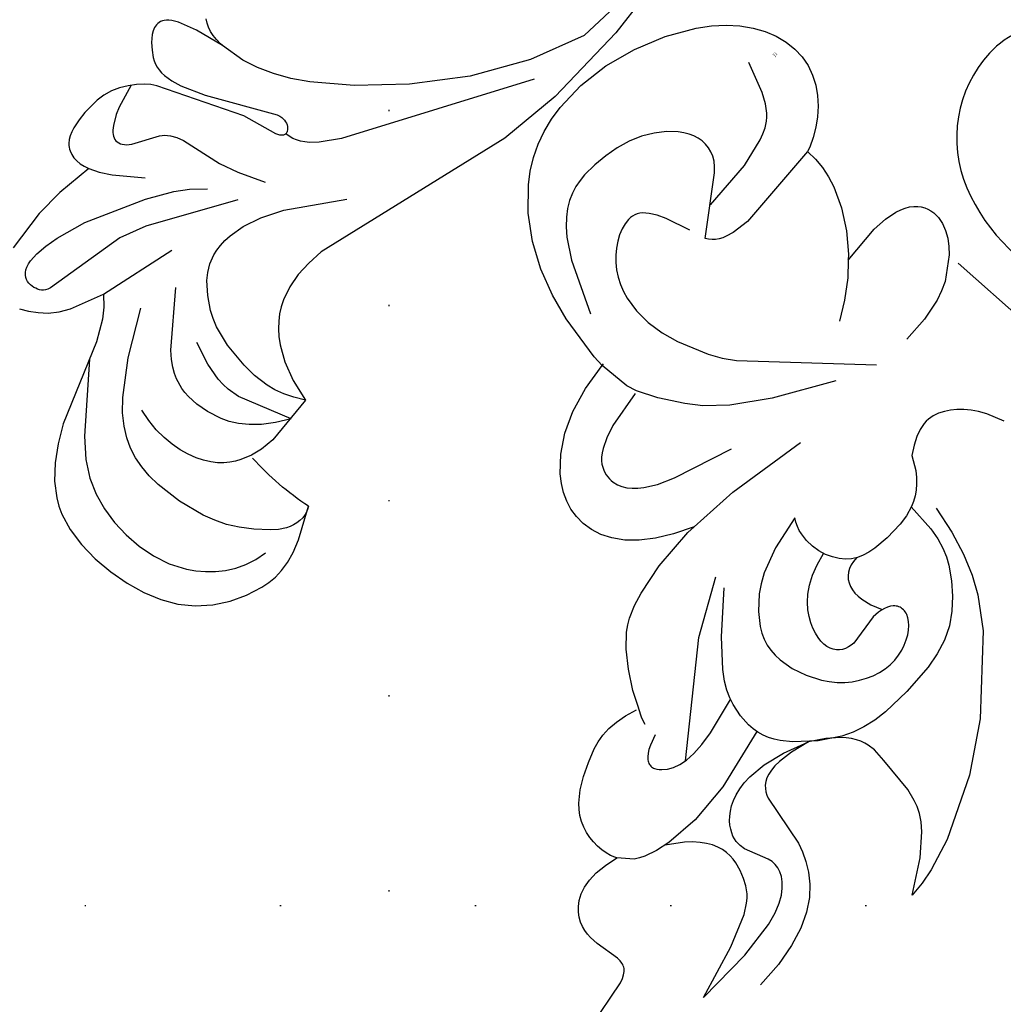
# Model space of a CAD drawing. Units: millimetres. Extents: x 2106 to 8406, y 964 to 2449.
# Drawn here: x 7426 to 7506, y 1405 to 1486 of the extents above; entities that cross this region are included whole.
import ezdxf
from ezdxf.xclip import XClip

# ---------------------------------------------------------------- set-up
doc = ezdxf.new("R2010")
doc.units = ezdxf.units.MM
doc.header["$XCLIPFRAME"] = 2
doc.linetypes.add('DOT', pattern=[6.35, 0, -6.35])
for name, color, linetype in [('A-04.尺寸標註', 4, 'Continuous'), ('H&k Decorate detail1', 8, 'Continuous'), ('格子', 1, 'Continuous')]:
    doc.layers.add(name, color=color, linetype=linetype)
doc.styles.get("Standard").update_dxf_attribs({"font": 'arial.ttf'})
doc.styles.add('新細明體', font='PMingLiU.ttf')
doc.dimstyles.new('5', dxfattribs={"dimtxt": 12.5, "dimasz": 3.75, "dimexe": 2.5, "dimexo": 2.5, "dimgap": 1.5, "dimtad": 2, "dimdec": 0, "dimtxsty": '新細明體', "dimblk": 'ARCHTICK', "dimcen": 5, "dimclrd": 8, "dimclre": 8, "dimclrt": 4, "dimadec": 0, "dimazin": 0, "dimtfac": 1, "dimtdec": 0, "dimtix": 1, "dimtmove": 2, "dimatfit": 3, "dimldrblk": 'OPEN90', "dimfxl": 1.25, "dimlwd": 9, "dimlwe": 9, "dimarcsym": 0})

# ---------------------------------------------------------------- blocks, each defined once
blk = doc.blocks.new('WC-8610')
at = {"ltscale": 0.1}
for centre, major_axis, start_param, end_param in [((-56.856, -92.247), (0, 10.38), 0.042543, 1.187245), ((-56.984, -89.23), (0, 7.36), -0.828848, 0.042543), ((-52.433, -94.046), (0, 15.188), 1.187245, 1.988285)]:
    blk.add_ellipse(centre, major_axis=major_axis, ratio=0.992, start_param=start_param, end_param=end_param, dxfattribs=at)
blk = doc.blocks.new('WC-8226R')
for p, q in [((57.653, 83.779), (54.186, 65.548)), ((54.186, 65.548), (54.054, 65.203)), ((49.088, 64.585), (48.722, 64.485)), ((49.458, 64.644), (49.088, 64.585)), ((49.829, 64.667), (49.458, 64.644)), ((50.571, 64.627), (49.829, 64.667)), ((52.605, 64.301), (50.571, 64.627)), ((53.568, 64.523), (53.47, 64.457)), ((53.661, 64.602), (53.568, 64.523)), ((53.748, 64.694), (53.661, 64.602)), ((53.909, 64.92), (53.748, 64.694)), ((54.054, 65.203), (53.909, 64.92)), ((47.662, 63.882), (47.33, 63.56)), ((48.007, 64.139), (47.662, 63.882)), ((48.361, 64.338), (48.007, 64.139)), ((48.722, 64.485), (48.361, 64.338)), ((52.885, 64.297), (52.605, 64.301)), ((53.139, 64.329), (52.885, 64.297)), ((53.256, 64.36), (53.139, 64.329)), ((53.367, 64.403), (53.256, 64.36)), ((53.47, 64.457), (53.367, 64.403)), ((47.026, 63.162), (46.768, 62.678)), ((47.33, 63.56), (47.026, 63.162)), ((46.572, 62.094), (46.456, 61.398)), ((46.768, 62.678), (46.572, 62.094)), ((46.456, 61.398), (46.437, 60.579)), ((46.437, 60.579), (46.532, 59.625)), ((44, 58.891), (43.521, 58.792)), ((44.478, 58.944), (44, 58.891)), ((44.949, 58.953), (44.478, 58.944)), ((45.405, 58.921), (44.949, 58.953)), ((45.837, 58.85), (45.405, 58.921)), ((46.532, 59.625), (46.76, 58.523)), ((42.163, 58.196), (41.76, 57.89)), ((42.595, 58.447), (42.163, 58.196)), ((43.05, 58.645), (42.595, 58.447)), ((43.521, 58.792), (43.05, 58.645)), ((46.239, 58.742), (45.837, 58.85)), ((46.612, 58.596), (46.239, 58.742)), ((46.761, 58.515), (46.612, 58.596)), ((41.385, 57.534), (40.712, 56.692)), ((41.76, 57.89), (41.385, 57.534)), ((40.712, 56.692), (40.123, 55.713)), ((40.123, 55.713), (39.597, 54.641)), ((39.597, 54.641), (39.14, 53.496)), ((39.14, 53.496), (38.968, 52.874)), ((38.968, 52.874), (38.857, 52.204)), ((38.857, 52.204), (38.821, 51.473)), ((38.821, 51.473), (38.878, 50.669)), ((38.878, 50.669), (39.043, 49.781)), ((39.043, 49.781), (39.334, 48.796)), ((39.394, 48.594), (38.015, 47.894)), ((38.015, 47.894), (36.523, 46.914)), ((36.523, 46.914), (35.22, 45.872)), ((35.22, 45.872), (34.27, 44.868)), ((33.917, 44.376), (33.629, 43.882)), ((34.27, 44.868), (33.917, 44.376)), ((33.629, 43.882), (33.195, 42.866)), ((33.195, 42.866), (32.87, 41.77)), ((32.87, 41.77), (32.323, 39.137)), ((22.543, 40.412), (21.897, 40.008)), ((23.225, 40.727), (22.543, 40.412)), ((23.941, 40.946), (23.225, 40.727)), ((24.691, 41.059), (23.941, 40.946)), ((25.475, 41.06), (24.691, 41.059)), ((26.291, 40.939), (25.475, 41.06)), ((27.13, 40.675), (26.291, 40.939)), ((27.982, 40.246), (27.13, 40.675)), ((21.285, 39.522), (20.167, 38.338)), ((21.897, 40.008), (21.285, 39.522)), ((28.836, 39.631), (27.982, 40.246)), ((29.682, 38.806), (28.836, 39.631)), ((30.509, 37.751), (29.682, 38.806)), ((32.323, 39.137), (32.063, 35.557)), ((20.167, 38.338), (19.196, 36.903)), ((31.307, 36.443), (30.509, 37.751)), ((19.196, 36.903), (18.396, 35.179)), ((32.101, 34.862), (31.307, 36.443)), ((32.063, 35.557), (32.101, 34.862)), ((18.396, 35.179), (17.794, 33.109)), ((17.794, 33.109), (17.442, 30.796)), ((16.479, 30.756), (12.661, 30.173)), ((17.442, 30.796), (16.479, 30.756)), ((12.661, 30.173), (10.495, 29.584)), ((10.495, 29.584), (8.318, 28.747)), ((8.318, 28.747), (6.243, 27.634)), ((6.243, 27.634), (4.355, 26.248)), ((4.355, 26.248), (2.729, 24.602)), ((2.729, 24.602), (2.039, 23.685)), ((2.039, 23.685), (1.444, 22.707)), ((1.444, 22.707), (0.951, 21.67)), ((0.951, 21.67), (0.562, 20.579)), ((0.562, 20.579), (0.276, 19.441)), ((0.276, 19.441), (0.09, 18.26)), ((0.09, 18.26), (0.02, 15.792)), ((0.02, 15.792), (0.344, 13.222)), ((0.344, 13.222), (1.047, 10.611)), ((1.047, 10.611), (2.084, 8.09)), ((25.291, 10.132), (25.628, 10.49)), ((25.628, 10.49), (25.333, 7.19)), ((23.817, 8.883), (25.291, 10.132)), ((22.218, 7.839), (23.817, 8.883)), ((2.084, 8.09), (3.403, 5.806)), ((20.527, 7.059), (22.218, 7.839)), ((16.854, 6.151), (16.991, 6.536)), ((17, 6.532), (17.89, 6.517)), ((17.89, 6.517), (18.776, 6.604)), ((18.776, 6.604), (19.657, 6.788)), ((19.657, 6.788), (20.527, 7.059)), ((25.333, 7.19), (25.407, 5.948)), ((3.403, 5.806), (4.153, 4.8)), ((16.495, 5.386), (16.854, 6.151)), ((25.407, 5.948), (25.608, 4.945)), ((16.057, 4.643), (16.495, 5.386)), ((25.608, 4.945), (25.75, 4.527)), ((4.153, 4.8), (4.954, 3.908)), ((15.544, 3.938), (16.057, 4.643)), ((25.75, 4.527), (25.916, 4.161)), ((25.916, 4.161), (26.104, 3.844)), ((30.661, 3.859), (31.179, 4.336)), ((31.179, 4.336), (31.179, 4.336)), ((43.005, 3.683), (32.171, 4.296)), ((4.954, 3.908), (5.8, 3.146)), ((14.317, 2.701), (14.963, 3.285)), ((14.963, 3.285), (15.544, 3.938)), ((26.104, 3.844), (26.312, 3.574)), ((26.312, 3.574), (26.537, 3.348)), ((26.537, 3.348), (26.776, 3.164)), ((29.548, 3.138), (30.114, 3.456)), ((30.114, 3.456), (30.661, 3.859)), ((5.8, 3.146), (6.679, 2.517)), ((6.679, 2.517), (7.581, 2.021)), ((13.612, 2.2), (14.317, 2.701)), ((26.776, 3.164), (27.028, 3.018)), ((27.028, 3.018), (27.29, 2.909)), ((27.29, 2.909), (27.559, 2.833)), ((27.559, 2.833), (27.834, 2.79)), ((27.834, 2.79), (28.115, 2.777)), ((28.115, 2.777), (28.399, 2.795)), ((28.399, 2.795), (28.685, 2.841)), ((28.685, 2.841), (28.973, 2.914)), ((28.973, 2.914), (29.548, 3.138)), ((7.581, 2.021), (8.495, 1.656)), ((8.495, 1.656), (9.409, 1.424)), ((12.046, 1.511), (12.853, 1.798)), ((12.853, 1.798), (13.612, 2.2)), ((9.409, 1.424), (10.314, 1.322)), ((10.314, 1.322), (11.196, 1.351)), ((11.196, 1.351), (12.046, 1.511))]:
    blk.add_line(p, q)
at = {"layer": 'H&k Decorate detail1'}
for p, q in [((59.847, 61.614), (58.5, 57.089)), ((59.847, 61.614), (59.797, 56.76)), ((47.823, 57.587), (46.761, 58.515)), ((48.06, 57.218), (47.823, 57.587)), ((62.282, 55.364), (62.423, 57.573)), ((48.274, 56.798), (48.06, 57.218)), ((48.631, 55.803), (48.274, 56.798)), ((58.5, 57.089), (57.405, 54.448)), ((59.797, 56.76), (59.405, 53.628)), ((48.892, 54.622), (48.631, 55.803)), ((49.767, 53.712), (48.827, 54.982)), ((61.96, 53.506), (62.282, 55.364)), ((49.107, 51.793), (48.892, 54.622)), ((57.405, 54.448), (56.898, 53.645)), ((50.228, 53.22), (49.767, 53.712)), ((50.681, 52.815), (50.228, 53.22)), ((56.645, 53.339), (56.39, 53.085)), ((56.898, 53.645), (56.645, 53.339)), ((59.405, 53.628), (59.119, 52.566)), ((61.487, 51.965), (61.96, 53.506)), ((51.125, 52.49), (50.681, 52.815)), ((51.561, 52.239), (51.125, 52.49)), ((55.859, 52.692), (55.284, 52.391)), ((56.129, 52.872), (55.859, 52.692)), ((56.39, 53.085), (56.129, 52.872)), ((59.119, 52.566), (58.794, 51.765)), ((48.803, 48.275), (49.107, 51.793)), ((51.988, 52.055), (51.561, 52.239)), ((52.404, 51.933), (51.988, 52.055)), ((52.809, 51.865), (52.404, 51.933)), ((53.203, 51.846), (52.809, 51.865)), ((53.585, 51.869), (53.203, 51.846)), ((53.953, 51.927), (53.585, 51.869)), ((54.649, 52.126), (53.953, 51.927)), ((55.284, 52.391), (54.649, 52.126)), ((58.794, 51.765), (58.444, 51.168)), ((60.893, 50.706), (61.487, 51.965)), ((42.522, 50.651), (42.7, 50.868)), ((42.7, 50.868), (42.879, 51.032)), ((42.879, 51.032), (42.969, 51.095)), ((42.969, 51.095), (43.059, 51.145)), ((43.059, 51.145), (43.15, 51.184)), ((43.15, 51.184), (43.24, 51.211)), ((43.24, 51.211), (43.33, 51.227)), ((43.33, 51.227), (43.42, 51.233)), ((43.42, 51.233), (43.509, 51.228)), ((43.509, 51.228), (43.598, 51.214)), ((43.598, 51.214), (43.685, 51.19)), ((43.685, 51.19), (43.772, 51.158)), ((43.772, 51.158), (43.943, 51.068)), ((43.943, 51.068), (44.108, 50.947)), ((44.108, 50.947), (44.267, 50.8)), ((44.267, 50.8), (44.561, 50.437)), ((58.444, 51.168), (58.084, 50.718)), ((41.858, 49.169), (42.179, 50.039)), ((42.179, 50.039), (42.349, 50.375)), ((42.349, 50.375), (42.522, 50.651)), ((44.561, 50.437), (44.815, 49.998)), ((44.815, 49.998), (45.016, 49.464)), ((51.433, 50.094), (51.16, 49.86)), ((51.704, 50.284), (51.433, 50.094)), ((51.969, 50.434), (51.704, 50.284)), ((52.227, 50.545), (51.969, 50.434)), ((52.477, 50.622), (52.227, 50.545)), ((52.721, 50.668), (52.477, 50.622)), ((52.958, 50.686), (52.721, 50.668)), ((53.189, 50.679), (52.958, 50.686)), ((53.634, 50.603), (53.189, 50.679)), ((55.605, 49.838), (53.634, 50.603)), ((57.376, 50.101), (57.025, 49.914)), ((57.728, 50.367), (57.376, 50.101)), ((58.084, 50.718), (57.728, 50.367)), ((60.209, 49.694), (60.893, 50.706)), ((45.016, 49.464), (45.146, 48.809)), ((50.64, 49.253), (50.407, 48.874)), ((50.894, 49.58), (50.64, 49.253)), ((51.16, 49.86), (50.894, 49.58)), ((55.967, 49.768), (55.605, 49.838)), ((56.323, 49.753), (55.967, 49.768)), ((56.499, 49.769), (56.323, 49.753)), ((56.675, 49.8), (56.499, 49.769)), ((56.85, 49.848), (56.675, 49.8)), ((57.025, 49.914), (56.85, 49.848)), ((59.464, 48.897), (60.209, 49.694)), ((45.132, 48.912), (38.772, 41.016)), ((40.131, 48.969), (39.329, 48.561)), ((40.695, 49.157), (40.131, 48.969)), ((45.146, 48.809), (45.191, 48.005)), ((50.2, 48.443), (50.028, 47.957)), ((50.407, 48.874), (50.2, 48.443)), ((58.689, 48.279), (59.464, 48.897)), ((45.191, 48.005), (45.135, 47.025)), ((47.556, 43.103), (48.803, 48.275)), ((50.028, 47.957), (49.897, 47.413)), ((57.164, 47.447), (57.914, 47.806)), ((57.914, 47.806), (58.689, 48.279)), ((45.135, 47.025), (44.962, 45.842)), ((49.813, 46.81), (49.784, 46.144)), ((49.897, 47.413), (49.813, 46.81)), ((52.091, 46.309), (56.443, 47.18)), ((56.443, 47.18), (57.164, 47.447)), ((49.784, 46.144), (49.92, 44.616)), ((51.359, 45.918), (51.585, 46.077)), ((51.585, 46.077), (51.83, 46.206)), ((51.83, 46.206), (52.091, 46.309)), ((44.962, 45.842), (44.201, 42.761)), ((50.718, 44.877), (50.832, 45.208)), ((50.832, 45.208), (50.979, 45.489)), ((50.979, 45.489), (51.156, 45.724)), ((51.156, 45.724), (51.359, 45.918)), ((49.92, 44.616), (50.358, 42.811)), ((50.605, 44.042), (50.641, 44.49)), ((50.641, 44.49), (50.718, 44.877)), ((50.612, 43.528), (50.605, 44.042)), ((66.041, 43.606), (64.344, 40.996)), ((65.918, 42.348), (66.041, 43.606)), ((44.625, 42.898), (44.062, 42.709)), ((45.697, 43.135), (44.625, 42.898)), ((46.712, 43.197), (45.697, 43.135)), ((47.199, 43.161), (46.712, 43.197)), ((47.674, 43.078), (47.199, 43.161)), ((48.135, 42.948), (47.674, 43.078)), ((48.583, 42.771), (48.135, 42.948)), ((49.02, 42.546), (48.583, 42.771)), ((50.358, 42.811), (51.155, 40.71)), ((50.774, 42.281), (50.612, 43.528)), ((42.782, 42.036), (42.009, 41.467)), ((43.457, 42.436), (42.782, 42.036)), ((44.062, 42.709), (43.457, 42.436)), ((49.443, 42.279), (49.02, 42.546)), ((50.246, 41.639), (49.443, 42.279)), ((51.155, 40.71), (50.774, 42.281)), ((65.662, 41.041), (65.918, 42.348)), ((42.009, 41.467), (40.057, 39.655)), ((51.656, 40.106), (50.246, 41.639)), ((38.772, 41.016), (36.258, 36.491)), ((51.968, 39.516), (51.155, 40.71)), ((64.344, 40.996), (62.936, 39.375)), ((64.832, 38.365), (65.662, 41.041)), ((40.057, 39.655), (37.379, 36.659)), ((52.761, 38.462), (51.656, 40.106)), ((52.738, 38.641), (51.968, 39.516)), ((62.316, 38.849), (61.739, 38.468)), ((62.936, 39.375), (62.316, 38.849)), ((53.108, 38.308), (52.738, 38.641)), ((53.183, 37.583), (52.761, 38.462)), ((53.469, 38.037), (53.108, 38.308)), ((53.82, 37.821), (53.469, 38.037)), ((60.675, 38.003), (59.674, 37.743)), ((61.196, 38.198), (60.675, 38.003)), ((61.739, 38.468), (61.196, 38.198)), ((62.432, 33.342), (64.832, 38.365)), ((41.687, 36.82), (42.174, 37.104)), ((42.174, 37.104), (42.668, 37.324)), ((42.668, 37.324), (43.172, 37.482)), ((43.172, 37.482), (43.691, 37.578)), ((43.691, 37.578), (44.228, 37.616)), ((44.228, 37.616), (44.787, 37.596)), ((44.787, 37.596), (45.969, 37.394)), ((45.969, 37.394), (47.179, 36.986)), ((53.511, 36.643), (53.183, 37.583)), ((54.162, 37.656), (53.82, 37.821)), ((54.496, 37.535), (54.162, 37.656)), ((54.821, 37.453), (54.496, 37.535)), ((55.448, 37.379), (54.821, 37.453)), ((56.613, 37.432), (55.448, 37.379)), ((59.674, 37.743), (56.613, 37.432)), ((22.705, 36.153), (22.92, 36.372)), ((22.92, 36.372), (23.139, 36.548)), ((23.139, 36.548), (23.358, 36.685)), ((23.358, 36.685), (23.577, 36.79)), ((23.577, 36.79), (23.794, 36.865)), ((23.794, 36.865), (24.009, 36.917)), ((24.009, 36.917), (24.426, 36.964)), ((24.426, 36.964), (24.629, 36.959)), ((24.629, 36.959), (24.828, 36.938)), ((24.828, 36.938), (25.213, 36.844)), ((25.213, 36.844), (25.583, 36.685)), ((25.583, 36.685), (25.939, 36.465)), ((25.939, 36.465), (26.28, 36.186)), ((40.717, 36.05), (41.687, 36.82)), ((47.179, 36.986), (48.341, 36.39)), ((48.341, 36.39), (48.879, 36.025)), ((53.741, 35.624), (53.511, 36.643)), ((21.893, 34.75), (22.286, 35.567)), ((22.286, 35.567), (22.493, 35.886)), ((22.493, 35.886), (22.705, 36.153)), ((26.28, 36.186), (26.607, 35.854)), ((26.607, 35.854), (26.92, 35.47)), ((39.745, 34.977), (40.717, 36.05)), ((48.879, 36.025), (49.377, 35.619)), ((49.377, 35.619), (49.826, 35.175)), ((53.883, 34.526), (53.741, 35.624)), ((21.535, 33.664), (21.893, 34.75)), ((26.92, 35.47), (27.52, 34.521)), ((32.101, 34.862), (32.338, 30.594)), ((39.274, 34.287), (39.745, 34.977)), ((49.826, 35.175), (50.223, 34.697)), ((50.223, 34.697), (50.566, 34.194)), ((27.52, 34.521), (28.143, 33.145)), ((38.825, 33.468), (39.274, 34.287)), ((44.856, 33.871), (44.415, 33.674)), ((45.277, 34.015), (44.856, 33.871)), ((45.675, 34.108), (45.277, 34.015)), ((46.048, 34.153), (45.675, 34.108)), ((46.394, 34.154), (46.048, 34.153)), ((46.71, 34.113), (46.394, 34.154)), ((46.995, 34.032), (46.71, 34.113)), ((47.247, 33.916), (46.995, 34.032)), ((47.359, 33.844), (47.247, 33.916)), ((50.566, 34.194), (50.856, 33.671)), ((53.958, 32.108), (53.883, 34.526)), ((20.971, 30.531), (21.535, 33.664)), ((28.143, 33.145), (29.768, 28.168)), ((38.028, 31.368), (38.825, 33.468)), ((43.489, 33.094), (43.026, 32.685)), ((43.956, 33.419), (43.489, 33.094)), ((44.415, 33.674), (43.956, 33.419)), ((47.463, 33.765), (47.359, 33.844)), ((47.644, 33.585), (47.463, 33.765)), ((47.793, 33.379), (47.644, 33.585)), ((47.909, 33.15), (47.793, 33.379)), ((47.994, 32.903), (47.909, 33.15)), ((50.856, 33.671), (51.089, 33.135)), ((51.089, 33.135), (51.264, 32.593)), ((59.795, 29.459), (62.432, 33.342)), ((43.026, 32.685), (42.577, 32.179)), ((47.697, 29.73), (48.078, 32.367)), ((48.05, 32.641), (47.994, 32.903)), ((48.078, 32.367), (48.05, 32.641)), ((51.264, 32.593), (51.381, 32.052)), ((42.153, 31.563), (41.765, 30.822)), ((42.577, 32.179), (42.153, 31.563)), ((51.381, 32.052), (51.438, 31.518)), ((51.438, 31.518), (51.434, 30.997)), ((53.782, 29.471), (53.958, 32.108)), ((17.442, 30.796), (17.418, 30.634)), ((20.048, 30.578), (17.441, 30.796)), ((37.425, 28.519), (38.028, 31.368)), ((41.765, 30.822), (41.424, 29.943)), ((51.434, 30.997), (51.376, 30.495)), ((20.894, 30.305), (20.048, 30.578)), ((22.537, 29.484), (20.894, 30.305)), ((32.338, 30.594), (33.398, 23.816)), ((41.424, 29.943), (41.141, 28.912)), ((51.269, 30.018), (51.122, 29.57)), ((51.376, 30.495), (51.269, 30.018)), ((24.439, 28.237), (22.537, 29.484)), ((38.736, 29.067), (38.401, 28.979)), ((39.409, 29.155), (38.736, 29.067)), ((40.073, 29.139), (39.409, 29.155)), ((40.715, 29.033), (40.073, 29.139)), ((41.318, 28.85), (40.715, 29.033)), ((44.077, 28.997), (44.328, 29.157)), ((44.328, 29.157), (44.61, 29.279)), ((44.61, 29.279), (44.92, 29.361)), ((44.92, 29.361), (45.259, 29.403)), ((45.259, 29.403), (45.624, 29.405)), ((45.624, 29.405), (46.014, 29.366)), ((46.014, 29.366), (46.861, 29.161)), ((46.861, 29.161), (47.79, 28.783)), ((47.722, 29.137), (47.697, 29.73)), ((47.773, 28.854), (47.722, 29.137)), ((50.94, 29.156), (50.732, 28.782)), ((51.122, 29.57), (50.94, 29.156)), ((53.544, 28.172), (53.782, 29.471)), ((54.867, 24.199), (59.795, 29.459)), ((9.577, 26.488), (13.78, 28.477)), ((25.626, 27.334), (24.439, 28.237)), ((37.744, 28.707), (37.425, 28.519)), ((38.07, 28.859), (37.744, 28.707)), ((38.401, 28.979), (38.07, 28.859)), ((41.868, 28.604), (41.318, 28.85)), ((42.351, 28.31), (41.868, 28.604)), ((42.754, 27.979), (42.351, 28.31)), ((43.413, 27.986), (43.525, 28.293)), ((43.525, 28.293), (43.675, 28.564)), ((43.675, 28.564), (43.859, 28.799)), ((43.859, 28.799), (44.077, 28.997)), ((47.848, 28.586), (47.773, 28.854)), ((47.948, 28.339), (47.848, 28.586)), ((48.072, 28.118), (47.948, 28.339)), ((50.503, 28.453), (50.26, 28.174)), ((50.732, 28.782), (50.503, 28.453)), ((43.083, 27.609), (42.754, 27.979)), ((43.345, 27.196), (43.083, 27.609)), ((43.305, 27.268), (43.339, 27.644)), ((43.339, 27.644), (43.413, 27.986)), ((48.219, 27.928), (48.072, 28.118)), ((48.302, 27.846), (48.219, 27.928)), ((48.39, 27.774), (48.302, 27.846)), ((48.483, 27.712), (48.39, 27.774)), ((48.582, 27.661), (48.483, 27.712)), ((48.686, 27.62), (48.582, 27.661)), ((48.794, 27.591), (48.686, 27.62)), ((48.906, 27.573), (48.794, 27.591)), ((49.021, 27.566), (48.906, 27.573)), ((49.139, 27.571), (49.021, 27.566)), ((49.26, 27.587), (49.139, 27.571)), ((49.383, 27.616), (49.26, 27.587)), ((49.507, 27.657), (49.383, 27.616)), ((49.758, 27.777), (49.507, 27.657)), ((50.011, 27.949), (49.758, 27.777)), ((50.26, 28.174), (50.011, 27.949)), ((53.165, 26.951), (53.544, 28.172)), ((27.146, 25.737), (25.626, 27.334)), ((43.547, 26.736), (43.345, 27.196)), ((43.698, 26.225), (43.547, 26.736)), ((52.622, 25.847), (53.165, 26.951)), ((7.993, 25.407), (9.577, 26.488)), ((43.806, 25.658), (43.698, 26.225)), ((51.925, 24.853), (52.622, 25.847)), ((7.346, 24.849), (7.993, 25.407)), ((13.261, 24.77), (13.807, 25.052)), ((13.807, 25.052), (14.384, 25.283)), ((14.384, 25.283), (14.989, 25.461)), ((14.989, 25.461), (16.272, 25.661)), ((16.272, 25.661), (17.629, 25.652)), ((17.629, 25.652), (19.028, 25.438)), ((19.028, 25.438), (20.417, 25.063)), ((20.417, 25.063), (22.93, 24.025)), ((29.173, 22.882), (27.146, 25.737)), ((43.921, 24.34), (43.806, 25.658)), ((6.362, 23.707), (6.801, 24.282)), ((6.801, 24.282), (7.346, 24.849)), ((12.279, 24.052), (12.751, 24.436)), ((12.751, 24.436), (13.261, 24.77)), ((43.899, 22.781), (43.921, 24.34)), ((51.096, 23.948), (51.925, 24.853)), ((52.488, 22.414), (54.867, 24.199)), ((6.018, 23.125), (6.362, 23.707)), ((11.474, 23.173), (11.852, 23.628)), ((11.852, 23.628), (12.279, 24.052)), ((22.93, 24.025), (23.968, 23.44)), ((23.968, 23.44), (24.945, 22.759)), ((50.153, 23.115), (51.096, 23.948)), ((5.761, 22.539), (6.018, 23.125)), ((10.89, 22.214), (11.152, 22.698)), ((11.152, 22.698), (11.474, 23.173)), ((24.945, 22.759), (33.321, 14.917)), ((31.883, 18.204), (29.173, 22.882)), ((43.773, 21.951), (43.899, 22.781)), ((49.084, 22.351), (50.153, 23.115)), ((5.464, 21.358), (5.58, 21.949)), ((5.58, 21.949), (5.761, 22.539)), ((10.696, 21.73), (10.89, 22.214)), ((43.524, 21.116), (43.773, 21.951)), ((47.744, 21.717), (48.459, 22.013)), ((48.459, 22.013), (49.084, 22.351)), ((51.017, 21.603), (52.488, 22.414)), ((5.404, 20.767), (5.464, 21.358)), ((10.53, 20.806), (10.574, 21.257)), ((10.574, 21.257), (10.696, 21.73)), ((43.343, 20.702), (43.524, 21.116)), ((43.54, 21.157), (45.955, 21.293)), ((45.955, 21.293), (46.917, 21.474)), ((46.917, 21.474), (47.744, 21.717)), ((49.311, 20.879), (51.017, 21.603)), ((5.406, 19.591), (5.404, 20.767)), ((10.54, 20.592), (10.53, 20.806)), ((10.573, 20.385), (10.54, 20.592)), ((10.631, 20.185), (10.573, 20.385)), ((10.717, 19.99), (10.631, 20.185)), ((42.845, 19.897), (43.118, 20.295)), ((43.118, 20.295), (43.343, 20.702)), ((45.05, 19.797), (47.334, 20.269)), ((47.334, 20.269), (49.311, 20.879)), ((5.518, 18.435), (5.406, 19.591)), ((10.832, 19.802), (10.717, 19.99)), ((10.98, 19.618), (10.832, 19.802)), ((11.162, 19.438), (10.98, 19.618)), ((11.381, 19.261), (11.162, 19.438)), ((42.14, 19.139), (42.521, 19.511)), ((42.521, 19.511), (42.845, 19.897)), ((11.936, 18.916), (11.381, 19.261)), ((12.665, 18.577), (11.936, 18.916)), ((14.711, 17.896), (12.665, 18.577)), ((40.616, 18.135), (41.698, 18.784)), ((41.698, 18.784), (42.14, 19.139)), ((5.73, 17.314), (5.518, 18.435)), ((40.131, 17.406), (40.616, 18.135)), ((6.048, 16.244), (5.73, 17.314)), ((16.064, 17.485), (12.826, 13.144)), ((16.318, 17.334), (16.064, 17.485)), ((16.541, 17.151), (16.318, 17.334)), ((16.735, 16.938), (16.541, 17.151)), ((16.903, 16.699), (16.735, 16.938)), ((39.786, 16.744), (40.131, 17.406)), ((6.477, 15.242), (6.048, 16.244)), ((17.046, 16.434), (16.903, 16.699)), ((17.167, 16.146), (17.046, 16.434)), ((17.35, 15.509), (17.167, 16.146)), ((39.465, 15.585), (39.568, 16.139)), ((39.568, 16.139), (39.786, 16.744)), ((17.536, 14.054), (17.35, 15.509)), ((39.452, 15.323), (39.465, 15.585)), ((39.464, 15.071), (39.452, 15.323)), ((7.018, 14.325), (6.477, 15.242)), ((14.433, 15.238), (14.134, 10.987)), ((27.729, 13.011), (28.627, 14.522)), ((39.497, 14.828), (39.464, 15.071)), ((39.551, 14.592), (39.497, 14.828)), ((39.714, 14.137), (39.551, 14.592)), ((7.651, 13.521), (7.018, 14.325)), ((16.99, 6.533), (17.536, 14.054)), ((39.94, 13.7), (39.714, 14.137)), ((8.353, 12.858), (7.651, 13.521)), ((12.826, 13.144), (12.472, 12.786)), ((26.606, 11.528), (27.729, 13.011)), ((40.22, 13.273), (39.94, 13.7)), ((40.554, 12.858), (40.22, 13.273)), ((8.722, 12.589), (8.353, 12.858)), ((9.099, 12.366), (8.722, 12.589)), ((9.482, 12.192), (9.099, 12.366)), ((9.868, 12.069), (9.482, 12.192)), ((11.398, 12.125), (11.022, 12.026)), ((11.766, 12.283), (11.398, 12.125)), ((12.124, 12.503), (11.766, 12.283)), ((12.472, 12.786), (12.124, 12.503)), ((40.948, 12.459), (40.554, 12.858)), ((41.405, 12.08), (40.948, 12.459)), ((10.255, 12), (9.868, 12.069)), ((10.641, 11.985), (10.255, 12)), ((11.022, 12.026), (10.641, 11.985)), ((25.628, 10.49), (26.606, 11.528)), ((33.455, 9.49), (33.585, 11.679)), ((41.931, 11.722), (41.405, 12.08)), ((42.531, 11.391), (41.931, 11.722)), ((43.967, 10.819), (42.531, 11.391)), ((14.134, 10.987), (13.55, 8.588)), ((33.079, 7.657), (33.455, 9.49)), ((13.378, 8.092), (13.159, 7.608)), ((13.55, 8.588), (13.378, 8.092)), ((13.159, 7.608), (12.848, 7.132)), ((32.804, 6.86), (33.079, 7.657)), ((12.404, 6.661), (11.782, 6.191)), ((12.646, 6.896), (12.404, 6.661)), ((12.848, 7.132), (12.646, 6.896)), ((32.474, 6.135), (32.804, 6.86)), ((10.94, 5.721), (8.418, 4.761)), ((11.782, 6.191), (10.94, 5.721)), ((31.179, 4.336), (32.474, 6.135))]:
    blk.add_line(p, q, dxfattribs=at)
at = {"insert": (9.319, 2.92), "char_height": 0.1, "width": 0.69716, "attachment_point": 1}
blk.add_mtext('{\\fﾲￓﾩ\ufffaￅ￩|b0|i0|c136|p49;Good Ware}', dxfattribs=at)
blk = doc.blocks.new('WC-8222R')
for p, q in [((51.672, 126.264), (53.255, 126.674)), ((53.255, 126.674), (54.802, 126.926)), ((54.802, 126.926), (56.298, 126.998)), ((56.298, 126.998), (57.739, 126.871)), ((57.739, 126.871), (59.122, 126.522)), ((50.115, 125.704), (51.672, 126.264)), ((59.122, 126.522), (60.438, 125.941)), ((60.438, 125.941), (61.662, 125.163)), ((47.359, 124.172), (48.653, 125.005)), ((48.653, 125.005), (50.115, 125.704)), ((61.662, 125.163), (62.764, 124.232)), ((46.29, 123.213), (47.359, 124.172)), ((62.764, 124.232), (63.714, 123.195)), ((45.44, 122.118), (45.839, 122.683)), ((45.839, 122.683), (46.29, 123.213)), ((63.714, 123.195), (64.121, 122.643)), ((64.121, 122.643), (64.475, 122.045)), ((44.79, 120.876), (45.44, 122.118)), ((64.475, 122.045), (64.768, 121.366)), ((64.768, 121.366), (64.991, 120.577)), ((44.322, 119.473), (44.79, 120.876)), ((64.991, 120.577), (65.137, 119.644)), ((44.015, 117.909), (44.322, 119.473)), ((65.137, 119.644), (65.198, 118.535)), ((65.198, 118.535), (65.031, 115.663)), ((43.852, 116.218), (44.015, 117.909)), ((44.098, 108.98), (43.852, 116.218)), ((59.802, 112.612), (59.192, 113.352)), ((60.401, 111.566), (59.802, 112.612)), ((61.794, 107.599), (60.401, 111.566)), ((43.911, 107.09), (44.098, 108.98)), ((37.247, 108.615), (38.002, 108.54)), ((38.002, 108.54), (38.784, 108.391)), ((38.784, 108.391), (39.58, 108.134)), ((39.58, 108.134), (40.382, 107.738)), ((40.382, 107.738), (41.181, 107.182)), ((60.307, 106.414), (61.794, 107.599)), ((41.181, 107.182), (43.299, 105.118)), ((43.669, 106.116), (43.911, 107.09)), ((43.299, 105.118), (43.669, 106.116)), ((59.146, 105.231), (60.307, 106.414)), ((58.288, 104.048), (59.146, 105.231)), ((36.057, 100.73), (35.049, 104.1)), ((57.965, 103.457), (58.288, 104.048)), ((57.709, 102.866), (57.965, 103.457)), ((57.517, 102.276), (57.709, 102.866)), ((57.313, 101.094), (57.386, 101.685)), ((57.386, 101.685), (57.517, 102.276)), ((57.295, 100.504), (57.313, 101.094)), ((37.075, 98.531), (36.057, 100.73)), ((57.412, 99.323), (57.295, 100.504)), ((57.715, 98.142), (57.412, 99.323)), ((38.616, 95.89), (37.075, 98.531)), ((58.185, 96.956), (57.715, 98.142)), ((58.831, 95.741), (58.185, 96.956)), ((36.687, 95.058), (36.91, 95.281)), ((36.91, 95.281), (37.176, 95.471)), ((37.176, 95.471), (37.483, 95.629)), ((37.483, 95.629), (37.827, 95.752)), ((37.827, 95.752), (38.207, 95.839)), ((38.207, 95.839), (38.618, 95.89)), ((69.759, 81.837), (58.831, 95.741)), ((36.307, 94.213), (36.384, 94.523)), ((36.384, 94.523), (36.441, 94.668)), ((36.441, 94.668), (36.511, 94.805)), ((36.511, 94.805), (36.593, 94.935)), ((36.593, 94.935), (36.687, 95.058)), ((36.277, 93.88), (36.307, 94.213)), ((36.287, 93.53), (36.277, 93.88)), ((36.332, 93.167), (36.287, 93.53)), ((36.503, 92.425), (36.332, 93.167)), ((36.743, 91.694), (36.503, 92.425)), ((37.336, 90.38), (36.743, 91.694)), ((37.713, 89.804), (37.336, 90.38)), ((38.168, 89.28), (37.713, 89.804)), ((38.709, 88.813), (38.168, 89.28)), ((39.304, 88.409), (38.709, 88.813)), ((39.912, 88.081), (39.304, 88.409)), ((40.493, 87.84), (39.912, 88.081)), ((52.024, 87.95), (49.054, 87.461)), ((52.206, 87.952), (52.024, 87.95)), ((52.363, 87.936), (52.206, 87.952)), ((52.497, 87.902), (52.363, 87.936)), ((52.555, 87.88), (52.497, 87.902)), ((41.019, 87.69), (40.493, 87.84)), ((41.521, 87.612), (41.019, 87.69)), ((49.054, 87.461), (41.521, 87.612)), ((52.608, 87.853), (52.555, 87.88)), ((52.654, 87.822), (52.608, 87.853)), ((52.695, 87.789), (52.654, 87.822)), ((52.731, 87.751), (52.695, 87.789)), ((52.707, 87.063), (52.765, 87.181)), ((52.76, 87.711), (52.731, 87.751)), ((52.785, 87.668), (52.76, 87.711)), ((52.765, 87.181), (52.805, 87.298)), ((52.803, 87.622), (52.785, 87.668)), ((52.817, 87.573), (52.803, 87.622)), ((52.805, 87.298), (52.825, 87.413)), ((52.825, 87.522), (52.817, 87.573)), ((52.827, 87.468), (52.825, 87.522)), ((52.825, 87.413), (52.827, 87.468)), ((41.016, 86.158), (41.251, 86.326)), ((41.251, 86.326), (41.515, 86.476)), ((41.515, 86.476), (41.814, 86.606)), ((41.814, 86.606), (42.522, 86.809)), ((42.522, 86.809), (43.376, 86.936)), ((43.376, 86.936), (45.499, 86.967)), ((45.499, 86.967), (51.603, 86.453)), ((51.603, 86.453), (51.824, 86.48)), ((51.824, 86.48), (52.01, 86.522)), ((52.01, 86.522), (52.169, 86.58)), ((52.169, 86.58), (52.307, 86.652)), ((52.307, 86.652), (52.43, 86.74)), ((52.43, 86.74), (52.539, 86.839)), ((52.539, 86.839), (52.631, 86.948)), ((52.631, 86.948), (52.707, 87.063)), ((40.15, 85.011), (40.45, 85.531)), ((40.45, 85.531), (40.619, 85.76)), ((40.619, 85.76), (40.807, 85.969)), ((40.807, 85.969), (41.016, 86.158)), ((39.89, 84.415), (40.15, 85.011)), ((39.72, 83.79), (39.79, 84.103)), ((39.79, 84.103), (39.89, 84.415)), ((39.689, 83.484), (39.72, 83.79)), ((39.691, 83.335), (39.689, 83.484)), ((39.705, 83.191), (39.691, 83.335)), ((39.733, 83.052), (39.705, 83.191)), ((39.776, 82.918), (39.733, 83.052)), ((39.834, 82.791), (39.776, 82.918)), ((39.91, 82.672), (39.834, 82.791)), ((40.003, 82.562), (39.91, 82.672)), ((40.117, 82.461), (40.003, 82.562)), ((40.255, 82.371), (40.117, 82.461)), ((40.418, 82.292), (40.255, 82.371)), ((40.61, 82.227), (40.418, 82.292)), ((45.423, 82.665), (42.998, 82.219)), ((44.8, 82.373), (44.434, 82.149)), ((45.22, 82.58), (44.8, 82.373)), ((45.423, 82.665), (45.22, 82.58)), ((40.834, 82.175), (40.61, 82.227)), ((41.389, 82.118), (40.834, 82.175)), ((42.998, 82.219), (41.389, 82.118)), ((43.851, 81.646), (43.624, 81.369)), ((44.119, 81.906), (43.851, 81.646)), ((44.434, 82.149), (44.119, 81.906)), ((72.428, 77.218), (69.759, 81.837)), ((43.624, 81.369), (43.437, 81.074)), ((75.308, 70.615), (72.428, 77.218)), ((78.482, 60.653), (75.308, 70.615))]:
    blk.add_line(p, q)
blk.add_arc((70.169, 93.462), 22.788, 103.03067, 118.2827)
at = {"layer": 'H&k Decorate detail1'}
for p, q in [((51.812, 122.991), (53.125, 123.492)), ((53.125, 123.492), (54.501, 123.842)), ((54.501, 123.842), (55.938, 124.002)), ((55.938, 124.002), (57.43, 123.931)), ((57.43, 123.931), (58.194, 123.796)), ((58.194, 123.796), (58.961, 123.588)), ((58.961, 123.588), (59.72, 123.3)), ((50.569, 122.371), (51.812, 122.991)), ((59.72, 123.3), (60.461, 122.926)), ((60.461, 122.926), (61.173, 122.462)), ((49.411, 121.621), (50.569, 122.371)), ((61.173, 122.462), (61.846, 121.901)), ((61.846, 121.901), (62.47, 121.237)), ((48.357, 120.721), (49.411, 121.621)), ((62.47, 121.237), (63.034, 120.464)), ((47.422, 119.651), (48.357, 120.721)), ((46.607, 118.347), (47.422, 119.651)), ((58.215, 119.385), (57.18, 119.308)), ((59.235, 119.361), (58.215, 119.385)), ((60.298, 119.226), (59.235, 119.361)), ((54.975, 118.896), (52.852, 118.216)), ((57.18, 119.308), (54.975, 118.896)), ((61.464, 118.97), (60.298, 119.226)), ((62.74, 118.568), (61.464, 118.97)), ((63.359, 118.29), (62.74, 118.568)), ((45.836, 116.575), (46.607, 118.347)), ((51.93, 117.803), (51.108, 117.337)), ((52.852, 118.216), (51.93, 117.803)), ((63.926, 117.944), (63.359, 118.29)), ((64.179, 117.742), (63.926, 117.944)), ((64.407, 117.52), (64.179, 117.742)), ((51.108, 117.337), (50.375, 116.809)), ((64.606, 117.275), (64.407, 117.52)), ((64.773, 117.006), (64.606, 117.275)), ((64.902, 116.712), (64.773, 117.006)), ((44.056, 110.509), (45.836, 116.575)), ((49.718, 116.209), (49.124, 115.523)), ((50.375, 116.809), (49.718, 116.209)), ((64.991, 116.391), (64.902, 116.712)), ((65.035, 116.042), (64.991, 116.391)), ((49.124, 115.523), (48.589, 114.71)), ((65.031, 115.663), (65.035, 116.042)), ((48.589, 114.71), (48.108, 113.724)), ((52.791, 114.739), (51.988, 114.453)), ((53.568, 114.937), (52.791, 114.739)), ((54.311, 115.053), (53.568, 114.937)), ((55.012, 115.098), (54.311, 115.053)), ((55.661, 115.079), (55.012, 115.098)), ((56.254, 115.005), (55.661, 115.079)), ((56.793, 114.881), (56.254, 115.005)), ((57.284, 114.711), (56.793, 114.881)), ((57.731, 114.501), (57.284, 114.711)), ((58.14, 114.256), (57.731, 114.501)), ((48.108, 113.724), (47.678, 112.52)), ((51.168, 114.068), (50.338, 113.577)), ((51.988, 114.453), (51.168, 114.068)), ((58.516, 113.979), (58.14, 114.256)), ((59.192, 113.352), (58.516, 113.979)), ((50.338, 113.577), (49.508, 112.97)), ((47.678, 112.52), (46.976, 109.341)), ((55.824, 111.377), (54.594, 111.209)), ((56.532, 111.374), (55.824, 111.377)), ((57.308, 111.279), (56.532, 111.374)), ((58.161, 111.062), (57.308, 111.279)), ((52.708, 110.615), (52.324, 110.408)), ((53.57, 110.952), (52.708, 110.615)), ((54.594, 111.209), (53.57, 110.952)), ((59.096, 110.699), (58.161, 111.062)), ((60.118, 110.161), (59.096, 110.699)), ((51.965, 110.169), (51.301, 109.582)), ((52.324, 110.408), (51.965, 110.169)), ((61.236, 109.421), (60.118, 110.161)), ((46.976, 109.341), (46.555, 105.148)), ((50.985, 109.222), (50.673, 108.783)), ((51.301, 109.582), (50.985, 109.222)), ((55.562, 108.93), (55.045, 108.714)), ((56.553, 109.198), (55.562, 108.93)), ((61.236, 109.421), (56.553, 109.198)), ((50.361, 108.233), (50.045, 107.535)), ((50.673, 108.783), (50.361, 108.233)), ((54.5, 108.423), (53.284, 107.561)), ((55.045, 108.714), (54.5, 108.423)), ((50.045, 107.535), (48.647, 102.575)), ((53.284, 107.561), (51.834, 106.226)), ((58.44, 107.521), (57.177, 107.125)), ((59.162, 107.649), (58.44, 107.521)), ((59.955, 107.712), (59.162, 107.649)), ((60.829, 107.699), (59.955, 107.712)), ((61.794, 107.599), (60.829, 107.699)), ((37.409, 106.468), (37.248, 106.39)), ((37.577, 106.525), (37.409, 106.468)), ((37.748, 106.565), (37.577, 106.525)), ((37.919, 106.588), (37.748, 106.565)), ((38.087, 106.595), (37.919, 106.588)), ((38.247, 106.587), (38.087, 106.595)), ((38.402, 106.56), (38.247, 106.587)), ((38.556, 106.506), (38.402, 106.56)), ((38.709, 106.422), (38.556, 106.506)), ((56.092, 106.619), (54.269, 105.548)), ((57.177, 107.125), (56.092, 106.619)), ((36.681, 105.67), (36.642, 105.45)), ((36.75, 105.863), (36.681, 105.67)), ((36.845, 106.03), (36.75, 105.863)), ((36.962, 106.173), (36.845, 106.03)), ((37.098, 106.293), (36.962, 106.173)), ((37.248, 106.39), (37.098, 106.293)), ((38.867, 106.302), (38.709, 106.422)), ((39.03, 106.14), (38.867, 106.302)), ((42.952, 100.354), (39.03, 106.14)), ((36.642, 105.45), (36.635, 105.202)), ((36.635, 105.202), (36.666, 104.925)), ((36.666, 104.925), (36.738, 104.617)), ((43.299, 105.118), (47.304, 99.814)), ((54.269, 105.548), (52.902, 104.46)), ((36.738, 104.617), (37.019, 103.903)), ((52.902, 104.46), (52.396, 103.917)), ((37.019, 103.903), (37.497, 103.06)), ((51.987, 103.376), (51.352, 102.29)), ((52.396, 103.917), (51.987, 103.376)), ((37.497, 103.06), (38.149, 102.124)), ((38.149, 102.124), (39.838, 100.15)), ((51.352, 102.29), (50.852, 101.158)), ((50.852, 101.158), (50.69, 100.523)), ((39.838, 100.15), (43.836, 96.638)), ((44.628, 98.698), (42.952, 100.354)), ((50.69, 100.523), (50.62, 99.808)), ((50.62, 99.808), (50.674, 98.994)), ((50.966, 94.098), (44.628, 98.698)), ((50.674, 98.994), (50.763, 98.55)), ((50.763, 98.55), (50.904, 98.082)), ((50.904, 98.082), (51.104, 97.592)), ((51.104, 97.592), (51.371, 97.08)), ((51.371, 97.08), (52.132, 95.994)), ((43.836, 96.638), (45.809, 95.245)), ((52.132, 95.994), (53.249, 94.834)), ((38.616, 95.89), (39.534, 95.879)), ((39.534, 95.879), (40.591, 95.723)), ((40.591, 95.723), (43.227, 95.01)), ((45.809, 95.245), (46.945, 94.642)), ((46.945, 94.642), (48.303, 94.098)), ((53.249, 94.834), (54.778, 93.605)), ((54.778, 93.605), (59.315, 90.971)), ((39.608, 92.698), (39.702, 92.81)), ((39.702, 92.81), (39.809, 92.904)), ((39.809, 92.904), (39.927, 92.98)), ((39.927, 92.98), (40.057, 93.036)), ((40.057, 93.036), (40.197, 93.072)), ((40.197, 93.072), (40.349, 93.086)), ((40.349, 93.086), (40.51, 93.077)), ((40.51, 93.077), (40.681, 93.044)), ((40.681, 93.044), (40.861, 92.985)), ((40.861, 92.985), (41.245, 92.795)), ((41.245, 92.795), (43.141, 91.38)), ((39.299, 91.892), (39.394, 92.263)), ((39.394, 92.263), (39.455, 92.425)), ((39.455, 92.425), (39.526, 92.57)), ((39.526, 92.57), (39.608, 92.698)), ((48.531, 91.824), (50.175, 91.97)), ((50.175, 91.97), (52.569, 91.95)), ((39.203, 90.952), (39.299, 91.892)), ((43.141, 91.38), (43.525, 91.187)), ((43.525, 91.187), (43.738, 91.115)), ((43.738, 91.115), (43.971, 91.062)), ((45.12, 91.052), (48.531, 91.824)), ((39.222, 90.305), (39.203, 90.952)), ((39.53, 88.278), (39.222, 90.305)), ((43.971, 91.062), (44.504, 91.017)), ((44.504, 91.017), (45.12, 91.052)), ((53.114, 87.762), (52.788, 87.661)), ((53.446, 87.82), (53.114, 87.762)), ((53.784, 87.837), (53.446, 87.82)), ((54.129, 87.814), (53.784, 87.837)), ((54.481, 87.754), (54.129, 87.814)), ((54.841, 87.658), (54.481, 87.754)), ((55.587, 87.367), (54.841, 87.658)), ((57.203, 86.442), (55.587, 87.367)), ((70.331, 76.459), (57.203, 86.442)), ((47.413, 83.199), (45.423, 82.665)), ((48.738, 83.355), (47.413, 83.199)), ((50.151, 83.383), (48.738, 83.355)), ((51.619, 83.268), (50.151, 83.383)), ((53.169, 83.004), (51.619, 83.268)), ((56.685, 82.012), (53.169, 83.004)), ((60.887, 80.374), (56.685, 82.012)), ((65.338, 78.051), (60.887, 80.374)), ((69.49, 75.066), (65.338, 78.051)), ((72.962, 71.708), (69.49, 75.066)), ((78.482, 60.653), (72.962, 71.708))]:
    blk.add_line(p, q, dxfattribs=at)
blk = doc.blocks.new('_ArchTick')
at = {"color": 0, "linetype": 'ByBlock', "const_width": 0.15}
blk.add_lwpolyline([(-0.5, -0.5), (0.5, 0.5)], dxfattribs=at)
blk = doc.blocks.new('*D67')
at = {"layer": 'A-04.尺寸標註', "color": 8, "lineweight": 9, "ltscale": 0.5, "transparency": 16777216}
for p in [(7764.25, 2121.519), (6986.984, 1344.541)]:
    blk.add_line(p, (7724.468, 2081.753), dxfattribs=at)
at = {"layer": 'DEFPOINTS', "color": 0, "ltscale": 0.5, "transparency": 16777216}
for p in [(7724.468, 2081.753), (6986.984, 1344.541)]:
    blk.add_point(p, dxfattribs=at)
at = {"layer": 'A-04.尺寸標註', "color": 8, "lineweight": 9, "ltscale": 0.5, "transparency": 16777216, "xscale": 3.75, "yscale": 3.75, "zscale": 3.75}
for p, rotation in [((7724.468, 2081.753), 224.989416632344), ((6986.984, 1344.541), 44.98941663234399)]:
    blk.add_blockref('_ArchTick', p, dxfattribs=dict(at, rotation=rotation))
at = {"layer": 'A-04.尺寸標註', "color": 4, "ltscale": 0.5, "transparency": 16777216, "insert": (7740.877, 2110.423), "char_height": 12.5, "attachment_point": 5, "rotation": 44.98942, "style": '新細明體'}
blk.add_mtext('∅1043', dxfattribs=at)
blk = doc.blocks.new('_Open90')
at = {"color": 0, "linetype": 'ByBlock', "lineweight": -2}
for p, q in [((-0.5, 0.5), (0, 0)), ((0, 0), (-1, 0)), ((0, 0), (-0.5, -0.5))]:
    blk.add_line(p, q, dxfattribs=at)
blk = doc.blocks.new('格子')
at = {"layer": '格子', "linetype": 'DOT', "ltscale": 2.5}
for points in [[(600, 0), (600, -3000)], [(0, -800), (3000, -800)]]:
    blk.add_lwpolyline(points, dxfattribs=at)

msp = doc.modelspace()

# ---------------------------------------------------------------- linework, layer by layer
at = {"color": 8, "linetype": 'DOT', "ltscale": 2}
msp.add_circle((7355.726, 1713.147), 521.384, dxfattribs=at)

# ---------------------------------------------------------------- block references
at = {"color": 179, "true_color": 0x22263a}
ref = msp.add_blockref('格子', (6855.726, 2213.147), dxfattribs=at)
XClip(ref).set_block_clipping_path([(-4.0382063693, -1002.9231072492), (1003.1746203017, 3.8802865902)])
at = {"rotation": 44.99999999999981}
msp.add_blockref('WC-8610', (7487.52, 1581.354), dxfattribs=at)
at = {"xscale": -1, "rotation": 159.8778099577902}
msp.add_blockref('WC-8222R', (7427.885, 1576.813), dxfattribs=at)
at = {"color": 3, "xscale": -1, "rotation": 135.0966568205642}
msp.add_blockref('WC-8226R', (7482.58, 1491.501), dxfattribs=at)

# ---------------------------------------------------------------- dimensions: what is measured, and where the dimension line sits
at = {"layer": 'A-04.尺寸標註', "color": 8, "ltscale": 0.5}
dim = msp.add_diameter_dim_2p(p1=(6986.984, 1344.541), p2=(7724.468, 2081.753), dimstyle='5', dxfattribs=at)
dim.commit()
dim.dimension.update_dxf_attribs({"geometry": '*D67', "text_midpoint": (7740.877, 2110.423)})

doc.saveas('drawing.dxf')
